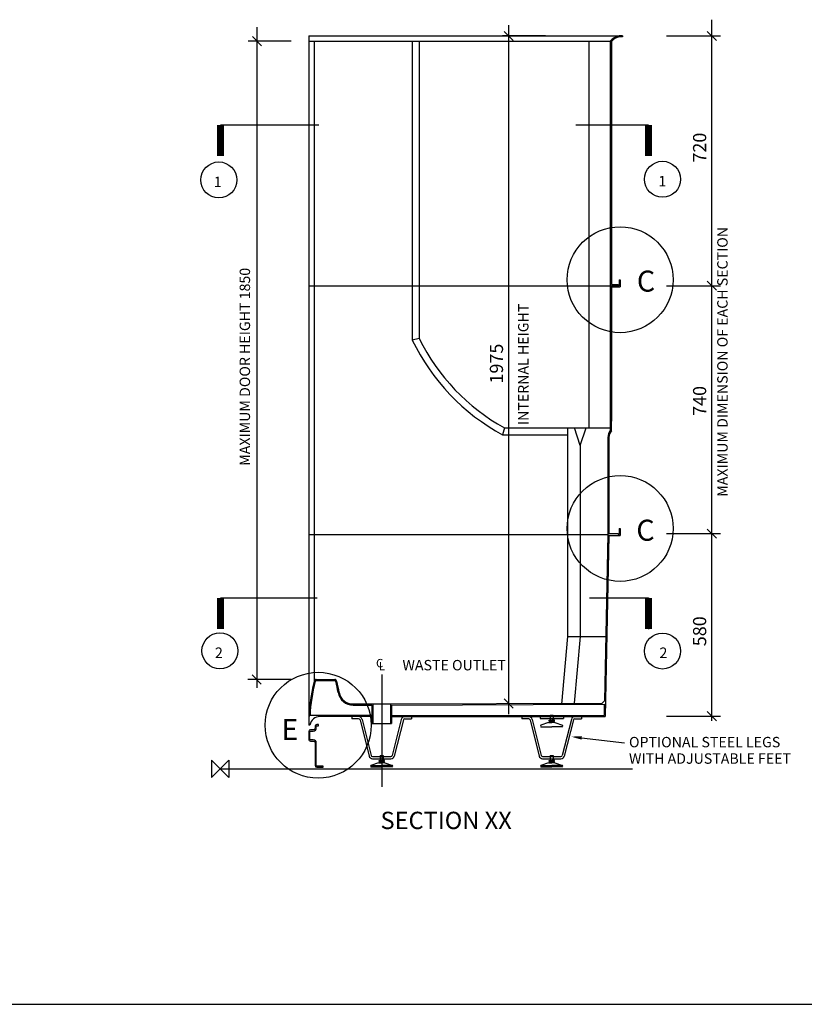
# Model space of a CAD drawing. Units: millimetres. Extents: x 0 to 8190, y 0 to 5664.
# Drawn here: x 4235 to 6498, y 0 to 2842 of the extents above; entities that cross this region are included whole.
import ezdxf
from ezdxf.enums import TextEntityAlignment as Align

# ---------------------------------------------------------------- set-up
doc = ezdxf.new("R2010")
doc.units = ezdxf.units.MM
doc.header["$LTSCALE"] = 70
for name, color, linetype in [('DETAIL', 2, 'Continuous'), ('DIMS', 7, 'Continuous'), ('ORIGIN', 6, 'Continuous'), ('TEXT', 7, 'Continuous')]:
    doc.layers.add(name, color=color, linetype=linetype)
doc.styles.add('ROMANS', font='romans', dxfattribs={"width": 0.95})
doc.styles.add('ROMANT', font='romant')

# ---------------------------------------------------------------- blocks, each defined once
blk = doc.blocks.new('PANEL')
at = {"color": 2}
blk.add_lwpolyline([(61.43792977896328, -300.4834804078414), (61.43792977896328, -291.7334804078414), (15.18792977896328, -291.7334804078414, -0.414213562373095), (11.43792977896328, -287.9834804078414), (11.43792977896328, -125.4834804078415, 0.414213562373095), (-9.81207022103672, -104.2334804078415), (-29.81207022103536, -104.2334804078415, -0.4142135623730839), (-33.56207022103536, -100.4834804078416), (-33.56207022103672, -45.48348040784168, -0.4142135623731061), (-29.81207022103672, -41.73348040784157), (-9.81207022103672, -41.73348040784145, 0.414213562373095), (11.43792977896328, -20.48348040784145), (11.43792977896328, -7.983480407841398, -0.414213562373095), (15.18792977896328, -4.233480407841398), (27.68792977896328, -4.233480407841398), (27.68792977896328, 4.516519592158602), (15.18792977896328, 4.516519592158602, 0.4142135623730951), (2.68792977896328, -7.983480407841398), (2.68792977896328, -20.48348040784145, -0.4142135623730951), (-9.81207022103672, -32.98348040784145), (-29.81207022103672, -32.98348040784157, 0.4142135623730951), (-42.31207022103672, -45.48348040784157), (-42.31207022103536, -100.4834804078415, 0.4142135623730951), (-29.81207022103536, -112.9834804078415), (-9.81207022103672, -112.9834804078415, -0.4142135623730951), (2.68792977896328, -125.4834804078415), (2.68792977896328, -287.9834804078414, 0.4142135623730951), (15.18792977896328, -300.4834804078414)], format="xyb", close=True, dxfattribs=at)
blk = doc.blocks.new('750DXT section XX')
at = {"layer": 'DETAIL'}
for p, q in [((255.3481614370085, 2115), (255.3481614370085, 126.2427414465606)), ((255.3481614370085, 2115), (1160.468823528303, 2115)), ((1160.468823528303, 2115), (1150.355743504855, 2115)), ((1160.468823528303, 2111.96607599299), (1150.355743504855, 2111.96607599299)), ((1160.468823528303, 2115), (1160.468823528303, 2111.96607599299)), ((255.3481614370085, 2100.315962007681), (1125.07304344652, 2100.315962007679)), ((270.588001267326, 2100.315962007681), (270.588001267326, 252.6462922161168)), ((396.1222353622652, 2100.315962007678), (1125.07304344652, 2100.315962007679)), ((553.7542419215843, 2100.315962007678), (553.7542419215843, 1237.122471826485)), ((573.9804019683179, 2100.315962007678), (573.9804019683179, 1241.796372664056)), ((1063.157179608328, 2100.315962007679), (1063.157179608328, 983.9128320682171)), ((1128.10696745353, 2102.338578012352), (1128.106967453532, 1397.214109362382)), ((1128.10696745353, 2099.130199140592), (1128.106967453532, 1397.214109362382)), ((255.3481614370103, 1394.180185355372), (1147.321819497927, 1394.180185355372)), ((1125.073043446522, 1394.180185355372), (1125.07304344652, 999.903817153687)), ((1128.106967453532, 1397.214109362382), (1147.321819497927, 1397.214109362382)), ((1128.106967453532, 1394.180185355372), (1128.106967453528, 1002.937741160697)), ((1147.321819497927, 1397.214109362382), (1147.321819497927, 1394.180185355372)), ((1147.321819497927, 1394.180185355372), (1150.355743504937, 1394.180185355372)), ((1150.355743504937, 1411.372421395094), (1150.355743504937, 1394.180185355372)), ((1150.355743504937, 1411.372421395094), (1153.389667511947, 1411.372421395094)), ((1153.389667511947, 1411.372421395094), (1153.389667511947, 1391.14626134836)), ((1128.106967453532, 1391.14626134836), (1153.389667511947, 1391.14626134836)), ((573.9804019683179, 1241.796372664056), (553.7542419215279, 1237.122471826611)), ((1125.073043446519, 1002.937741160697), (1125.073043446519, 976.545217490029)), ((1128.106967453528, 975.5740758506643), (1128.106967453528, 1002.937741160697)), ((819.6580267408499, 983.9128320682203), (814.4693823039124, 963.6866720214873)), ((819.6580267408499, 983.912832068218), (1125.073043446519, 983.912832068218)), ((1001.693467161449, 983.912832068218), (1001.693467161449, 382.1845706779181)), ((1037.864200666325, 933.124631354634), (1022.228634429353, 983.912832068218)), ((1037.864200666325, 933.124631354634), (1055.759178600749, 983.9128320682184)), ((814.4693823039106, 963.686672021485), (1001.693467161449, 963.686672021485)), ((1117.993887430161, 956.3190574432979), (1117.993887430161, 676.3942947176915)), ((1121.02781143717, 956.216738243478), (1121.02781143717, 679.4282187247013)), ((1037.864200666325, 933.1246313546344), (1037.864200666325, 382.1845706779145)), ((1150.355743504935, 693.5865307574143), (1150.355743504935, 676.3942947176915)), ((1150.355743504935, 693.5865307574143), (1153.389667511943, 693.5865307574143)), ((1153.389667511943, 693.5865307574143), (1153.389667511943, 673.36037071068)), ((255.3481614370085, 676.3942947176915), (1117.993887430161, 676.3942947176915)), ((1117.993887430161, 676.3942947176915), (1108.002140102964, 195.7215285657094)), ((1120.967739681166, 673.36037071068), (1110.510814937006, 150.5141335026397)), ((1120.967739681166, 673.36037071068), (1153.389667511943, 673.36037071068)), ((1121.027811437172, 679.4282187247013), (1147.321819497925, 679.4282187247013)), ((1147.321819497925, 679.4282187247013), (1147.321819497925, 676.3942947176915)), ((1147.321819497925, 676.3942947176915), (1150.355743504935, 676.3942947176915)), ((1001.693467161449, 382.1845706779181), (984.5372542069599, 186.0881592908095)), ((1001.693467161449, 382.1845706779181), (1111.878148343581, 382.1845706779177)), ((1037.864200666325, 382.1845706779181), (1020.989327311416, 189.3038856288176)), ((276.5856294860769, 257.7936863905115), (330.1849536099198, 257.7936863905124)), ((276.5856294860769, 254.7597623835022), (330.1849112777363, 254.7597623835022)), ((382.9875115894429, 187.002126226947), (440.4175258646137, 187.0021262269474)), ((382.9875115894429, 183.9682022199377), (437.3836018576003, 183.9682022199377)), ((437.3836018576003, 183.9682022199377), (437.3836018576058, 130.2879734559074)), ((440.4175258646137, 187.0021262269474), (490.9829259814451, 187.0021262269474)), ((440.4175258646137, 187.0021262269474), (440.4175258646137, 130.2879734559074)), ((490.9829259814451, 187.0021262269474), (1101.812959392775, 189.6548937573416)), ((490.9829259814451, 187.0021262269474), (490.9829259814451, 130.2879734559074)), ((494.0168499884549, 183.9682022199377), (1107.820128926656, 186.6209697503373)), ((494.0168499884549, 183.9682022199377), (494.0168499884549, 130.2879734559074)), ((1108.002140102964, 195.7215285657094), (1101.812959392775, 189.6548937573416)), ((1107.820128926656, 186.6209697503373), (1107.536962686001, 153.5480575096499)), ((437.3836018576039, 153.5480575096499), (258.9717199579336, 153.5480575096499)), ((437.3836018576039, 150.5141335026397), (288.1083483862367, 150.5141335026397)), ((379.7498597452559, 150.5141335026401), (379.7498597452559, 144.4462854886201)), ((399.2417857963956, 144.4462854886201), (379.7498597452559, 144.4462854886201)), ((409.150489810856, 142.4239158850819), (435.2864452054982, 38.28554644276892)), ((494.0168499884549, 153.5480575096499), (1107.536962686001, 153.5480575096499)), ((494.0168499884549, 150.5141335026397), (1110.510814937006, 150.5141335026397)), ((522.2499620351955, 142.4239158850819), (496.1140066405533, 38.28554644276892)), ((532.1586660496541, 144.4462854886201), (551.6505921007938, 144.4462854886201)), ((551.6505921007956, 150.5141335026401), (551.6505921007938, 144.4462854886201)), ((870.2342408785298, 150.5141335026401), (870.2342408785316, 144.4462854886201)), ((889.7261669296713, 144.4462854886201), (870.2342408785316, 144.4462854886201)), ((899.6348709441318, 142.4239158850819), (925.7708263387722, 38.28554644276892)), ((922.5881179346579, 150.5141335026397), (922.5881179346579, 145.2232634494594)), ((922.5881179346579, 145.2232634494594), (989.7810961779414, 145.2232634494594)), ((951.6337210457859, 154.7776087070602), (960.7354930668153, 154.7776087070602)), ((951.6337210457859, 154.7776087070602), (951.6337210457859, 137.459857955329)), ((960.7354930668153, 154.7776087070602), (960.7354930668153, 137.459857955329)), ((1012.734343168469, 142.4239158850819), (986.598387773829, 38.28554644276892)), ((989.7810961779414, 150.5141335026397), (989.7810961779414, 145.2232634494594)), ((1022.64304718293, 144.4462854886201), (1042.13497323407, 144.4462854886201)), ((1042.134973234071, 150.5141335026401), (1042.13497323407, 144.4462854886201)), ((258.3820854440182, 126.2427414465606), (255.3481614370085, 126.2427414465601)), ((403.2248758291535, 141.107379041779), (429.4011183093735, 36.80848623850716)), ((437.3836018576058, 130.2879734559074), (494.0168499884549, 130.2879734559074)), ((528.175576016898, 141.107379041779), (501.9993335366762, 36.80848623850716)), ((893.7092569624292, 141.107379041779), (919.8854994426492, 36.80848623850716)), ((946.9042971497547, 133.5011230061882), (924.8232449630214, 125.4106589874955)), ((924.8232449630214, 121.3654269781487), (956.1846070563006, 121.3654269781487)), ((946.9042971497529, 133.5011230061882), (956.1846070563006, 133.5011230061882)), ((948.4592721938134, 140.1744423952641), (956.1846070563006, 140.1744423952641)), ((948.4592721938134, 137.459857955329), (948.4592721938134, 140.1744423952641)), ((948.4592721938134, 137.459857955329), (956.1846070563006, 137.459857955329)), ((952.9034480268219, 137.459857955329), (952.9034480268219, 133.5011230061882)), ((963.9099419187878, 140.1744423952641), (956.1846070563006, 140.1744423952641)), ((963.9099419187878, 137.459857955329), (956.1846070563006, 137.459857955329)), ((965.4649169628483, 133.5011230061882), (956.1846070563006, 133.5011230061882)), ((987.545969149578, 121.3654269781487), (956.1846070563006, 121.3654269781487)), ((959.4657660857774, 137.459857955329), (959.4657660857774, 133.5011230061882)), ((963.9099419187878, 137.459857955329), (963.9099419187878, 140.1744423952641)), ((965.4649169628465, 133.5011230061882), (987.545969149578, 125.4106589874955)), ((1018.659957150172, 141.107379041779), (992.483714669952, 36.80848623850716)), ((439.209996469579, 35.22502123626327), (492.1904553764707, 35.22502123626327)), ((439.209996469579, 29.15717322224373), (492.1904553764707, 29.15717322224373)), ((461.1493399125102, 38.71151847984493), (461.1493399125102, 21.39376772811329)), ((461.1493399125102, 38.71151847984493), (470.2511119335395, 38.71151847984493)), ((470.2511119335395, 38.71151847984493), (470.2511119335395, 21.39376772811329)), ((929.6943776028529, 35.22502123626327), (982.6748365097465, 35.22502123626327)), ((929.6943776028529, 29.15717322224373), (982.6748365097465, 29.15717322224373)), ((951.6337210457859, 38.71151847984493), (960.7354930668153, 38.71151847984493)), ((951.6337210457859, 38.71151847984493), (951.6337210457859, 21.39376772811329)), ((960.7354930668153, 38.71151847984493), (960.7354930668153, 21.39376772811329)), ((0, 0), (1188.797062622169, 0)), ((456.419916016479, 17.43503277897298), (434.3388638297474, 9.344568760280254)), ((434.3388638297474, 9.344568760280254), (465.7002259230248, 9.344568760280254)), ((434.3388638297474, 5.299336750933435), (465.7002259230248, 5.299336750933435)), ((456.4199160164771, 17.43503277897298), (465.7002259230248, 17.43503277897298)), ((457.9748910605376, 21.39376772811329), (457.9748910605376, 24.10835216804799)), ((457.9748910605376, 24.10835216804799), (465.7002259230248, 24.10835216804799)), ((457.9748910605376, 21.39376772811329), (465.7002259230248, 21.39376772811329)), ((462.4190668935462, 21.39376772811329), (462.4190668935462, 17.43503277897298)), ((473.4255607855121, 24.10835216804799), (465.7002259230248, 24.10835216804799)), ((473.4255607855121, 21.39376772811329), (465.7002259230248, 21.39376772811329)), ((474.9805358295725, 17.43503277897298), (465.7002259230248, 17.43503277897298)), ((497.0615880163023, 9.344568760280254), (465.7002259230248, 9.344568760280254)), ((497.0615880163023, 5.299336750933435), (465.7002259230248, 5.299336750933435)), ((468.9813849525035, 21.39376772811329), (468.9813849525035, 17.43503277897298)), ((473.4255607855121, 21.39376772811329), (473.4255607855121, 24.10835216804799)), ((474.9805358295707, 17.43503277897298), (497.0615880163023, 9.344568760280254)), ((946.9042971497547, 17.43503277897298), (924.8232449630214, 9.344568760280254)), ((924.8232449630214, 9.344568760280254), (956.1846070563006, 9.344568760280254)), ((924.8232449630214, 5.299336750933435), (956.1846070563006, 5.299336750933435)), ((946.9042971497529, 17.43503277897298), (956.1846070563006, 17.43503277897298)), ((948.4592721938134, 24.10835216804799), (956.1846070563006, 24.10835216804799)), ((948.4592721938134, 21.39376772811329), (948.4592721938134, 24.10835216804799)), ((948.4592721938134, 21.39376772811329), (956.1846070563006, 21.39376772811329)), ((952.9034480268219, 21.39376772811329), (952.9034480268219, 17.43503277897298)), ((963.9099419187878, 24.10835216804799), (956.1846070563006, 24.10835216804799)), ((963.9099419187878, 21.39376772811329), (956.1846070563006, 21.39376772811329)), ((965.4649169628483, 17.43503277897298), (956.1846070563006, 17.43503277897298)), ((987.545969149578, 9.344568760280254), (956.1846070563006, 9.344568760280254)), ((987.545969149578, 5.299336750933435), (956.1846070563006, 5.299336750933435)), ((959.4657660857774, 21.39376772811329), (959.4657660857774, 17.43503277897298)), ((963.9099419187878, 21.39376772811329), (963.9099419187878, 24.10835216804799)), ((965.4649169628465, 17.43503277897298), (987.545969149578, 9.344568760280254))]:
    blk.add_line(p, q, dxfattribs=at)
at = {"layer": 'DETAIL', "linetype": 'ByBlock'}
for p, q in [((937.9810630142438, 2115), (813.7434942612254, 2115)), ((1125.07304344652, 2100.315962007684), (1125.073043446522, 1394.180185355372))]:
    blk.add_line(p, q, dxfattribs=at)
at = {"layer": 'DETAIL'}
for centre, radius, start, end in [((1160.468823528303, 2068.479831892514), 47.60672671280508, 102.2647737279843, 138.0307433050047), ((1160.468823528303, 2068.479831892514), 44.57280270579518, 102.2647737279843, 136.5558407193715), ((1109.13837728167, 1505.658239085557), 616.8978814253492, 205.8043972037491, 241.4671516994379), ((1109.13837728167, 1505.658239085557), 596.6717213786164, 206.2457936510885, 240.9771433280878), ((1157.996445827728, 953.6700943303763), 40.0901694175057, 145.2084937767473, 176.2114137848685), ((1157.996445827728, 953.6700943303786), 37.05624541049514, 143.7648267284, 176.0593134247777), ((276.5856294860769, 251.7258383764929), 6.067848014019829, 90, 171.2749128306528), ((330.1849536099198, 251.7258383764929), 6.067848014019829, 0, 90), ((764.5397555132804, 128.9725448724566), 509.1989113349316, 165.9434733101313, 180.3071628020498), ((764.5397555132804, 128.9725448724566), 506.1649873279216, 165.9247548662642, 177.2170596689035), ((276.5856294860769, 251.7258383764929), 3.033924007009915, 90, 173.4898778453098), ((330.1849536099198, 251.7258383764929), 3.033924007009915, 0, 90.0007994450026), ((-157.7691724172819, 128.9725448724566), 506.1649873279216, 10.32151272745149, 14.07524513373576), ((-157.7691724172819, 128.9725448724566), 509.1989113349316, 10.32151272745149, 14.05652668986873), ((382.9875115894429, 227.4544463204124), 43.48624410047543, 190.3215127274515, 270), ((382.9875115894429, 227.4544463204124), 40.45232009346552, 190.3215127274515, 270), ((288.1083483862367, 120.174893432541), 30.33924007009914, 90, 168.4630409672024), ((399.2417857963956, 140.4010534792737), 10.11308002336638, 11.53838381139276, 90), ((399.2417857963956, 140.4010534792737), 4.045232009346552, 10.05578497215568, 90), ((532.1586660496541, 140.4010534792737), 10.11308002336638, 90, 168.4616161886072), ((532.1586660496541, 140.4010534792737), 4.045232009346552, 90, 169.9442150278443), ((889.7261669296713, 140.4010534792737), 10.11308002336638, 11.53838381139276, 90), ((889.7261669296713, 140.4010534792737), 4.045232009346552, 10.05578497215568, 90), ((1022.64304718293, 140.4010534792737), 10.11308002336638, 90, 168.4616161886072), ((1022.64304718293, 140.4010534792737), 4.045232009346552, 90, 169.9442150278443), ((927.9472214957586, 123.3880429828223), 3.721586339108772, 147.0789952517264, 212.9210047482736), ((984.4219926168425, 123.3880429828223), 3.721586339108772, 327.0789952517264, 32.92100474827364), ((439.209996469579, 39.27025324561009), 10.11308002336638, 194.0887197367657, 270), ((439.209996469579, 39.27025324561009), 4.045232009346552, 194.0887197367657, 270), ((492.1904553764707, 39.27025324561009), 4.045232009346552, 270, 345.9112802632343), ((492.1904553764707, 39.27025324561009), 10.11308002336638, 270, 345.9112802632343), ((929.6943776028529, 39.27025324561009), 10.11308002336638, 194.0887197367657, 270), ((929.6943776028529, 39.27025324561009), 4.045232009346552, 194.0887197367657, 270), ((982.6748365097465, 39.27025324561009), 4.045232009346552, 270, 345.9112802632343), ((982.6748365097465, 39.27025324561009), 10.11308002336638, 270, 345.9112802632343), ((437.4628403624829, 7.321952755607072), 3.721586339108772, 147.0789952517264, 212.9210047482736), ((493.9376114835668, 7.321952755607072), 3.721586339108772, 327.0789952517264, 32.92100474827364), ((927.9472214957586, 7.321952755607072), 3.721586339108772, 147.0789952517264, 212.9210047482736), ((984.4219926168425, 7.321952755607072), 3.721586339108772, 327.0789952517264, 32.92100474827364)]:
    blk.add_arc(centre, radius, start, end, dxfattribs=at)
at = {"layer": 'DIMS', "linetype": 'ByBlock'}
for p, q in [((1417.962939667692, 138.823541351479), (1417.962939667692, 2161.910139153289)), ((105.2538842725662, 2140.768282101143), (105.2538842725662, 233.4413896942442)), ((831.9470383032822, 157.5932895189962), (831.9470383032822, 2145.824822112827)), ((119.2423157123994, 2086.748244272575), (92.94830765164625, 2113.042252333327)), ((845.0940423336579, 2101.852995969622), (818.8000342729065, 2128.147004030376)), ((1286.891718470486, 2115), (1443.245639726107, 2115)), ((1431.109943698068, 2101.852995969622), (1404.815935637313, 2128.147004030376)), ((204.7827613201771, 2100.315962007681), (80.39189791887839, 2100.315962007681)), ((1286.891718470486, 1394.180185355372), (1443.245639726107, 1394.180185355372)), ((1431.109943698068, 1381.033181324996), (1404.815935637313, 1407.327189385748)), ((1431.109943698068, 665.7150105688675), (1404.815935637313, 692.0090186296197)), ((1286.891718470486, 678.862014599244), (1443.245639726107, 678.862014599244)), ((204.7827613201771, 257.7936863905115), (79.97118421414962, 257.7936863905115)), ((118.0532482781564, 244.6466823601349), (91.7592402174032, 270.9406904208872)), ((845.0940423336579, 175.3358917670284), (818.8000342729065, 201.6298998277812)), ((1286.891718470486, 151.9705453818551), (1443.245639726107, 151.9705453818551)), ((1431.109943698068, 138.823541351479), (1404.815935637313, 165.1175494122317))]:
    blk.add_line(p, q, dxfattribs=at)
at = {"layer": 'DIMS'}
blk.add_line((465.7002259230303, 271.8710937830365), (465.7002259230303, -51.7474669646881), dxfattribs=at)
at = {"layer": 'ORIGIN'}
blk.add_lwpolyline([(-24.97808921433898, 24.97808921433852), (-24.97808921433898, -24.97808921433852), (24.97808921433898, 24.97808921433852), (24.97808921433898, -24.97808921433852)], close=True, dxfattribs=at)
at = {"layer": 'TEXT'}
for p, q in [((1.199183207098031, 1858.36101844629), (284.0098119311988, 1858.36101844629)), ((1025.89396603042, 1858.36101844629), (1235.044171511609, 1858.36101844629)), ((1.199183207098031, 493.1638670863467), (279.4612593534021, 493.1638670863467)), ((1065.560655375024, 493.1638670863467), (1235.044171511609, 493.1638670863467)), ((1235.044171511609, 493.1638670863485), (1235.044171511609, 403.0899485671862)), ((1042.468633296179, 89.18845831791987), (1166.166403282756, 74.77470524353839))]:
    blk.add_line(p, q, dxfattribs=at)
for points in [[(1.199183207096212, 1858.361018446291, 20.22616004673276, 20.22616004673276, 0), (1.199183207096212, 1768.287099927127, 20.22616004673276, 20.22616004673276, 0)], [(1235.044171511609, 1858.361018446291, 20.22616004673276, 20.22616004673276, 0), (1235.044171511609, 1768.287099927127, 20.22616004673276, 20.22616004673276, 0)], [(1.199183207096212, 493.1638670863485, 20.22616004673276, 20.22616004673276, 0), (1.199183207096212, 403.0899485671862, 20.22616004673276, 20.22616004673276, 0)], [(1235.044171511609, 493.1638670863485, 20.22616004673276, 20.22616004673276, 0), (1235.044171511609, 403.0899485671862, 20.22616004673276, 20.22616004673276, 0)]]:
    blk.add_lwpolyline(points, format="xyseb", dxfattribs=at)
for centre, radius in [((-4.007297866903173, 1699.349417078231), 51.958775690643), ((1275.597456768364, 1701.265928056379), 51.958775690643), ((1153.389667511947, 1411.372421395094), 152.7633315730711), ((1153.389667511943, 693.5865307574143), 152.7633315730711), ((-0.747846745303832, 340.2923468769591), 51.958775690643), ((1275.597456768364, 339.9049002791139), 51.958775690643), ((282.5256192287561, 125.702019724999), 152.7633315730711)]:
    blk.add_circle(centre, radius, dxfattribs=at)
blk.add_solid([(1041.88338507285, 84.16590106022386), (1043.053881519509, 94.21101557561633), (1012.333289749999, 92.69994765789352)], dxfattribs=at)
at = {"layer": 'DETAIL', "xscale": 0.4045232009346553, "yscale": 0.4045232009346553, "zscale": 0.4045232009346553}
blk.add_blockref('PANEL', (272.4643755209927, 125.7822583896932), dxfattribs=at)
at = {"layer": 'DIMS', "linetype": 'ByBlock', "style": 'ROMANS'}
for s, height, p in [('720', 38, (1387.623699597591, 1792.64908544474)), ('MAXIMUM DIMENSION OF EACH SECTION', 30, (1452.406303295071, 1174.401191634477)), ('MAXIMUM DOOR HEIGHT 1850', 30, (74.91464420246484, 1160.09051676883)), ('1975', 38, (801.6077982331826, 1169.406945856803)), ('740', 38, (1387.623699597591, 1061.653800051284)), ('580', 38, (1387.623699597591, 396.8854208663779))]:
    blk.add_text(s, height=height, rotation=90, dxfattribs=at).set_placement(p, align=Align.MIDDLE)
blk.add_text('INTERNAL HEIGHT', height=30, rotation=90, dxfattribs=at).set_placement((889.1404447167824, 991.9336431346148))
at = {"layer": 'TEXT'}
for s, height, style, p in [('1', 30.33924007009914, 'ROMANT', (-18.63168017801945, 1678.719137600641)), ('1', 30.33924007009914, 'ROMANT', (1263.521656487879, 1680.63564857879)), ('C', 60.67848014019827, 'ROMANT', (1201.641767974552, 1377.09117263475)), ('C', 60.67848014019827, 'ROMANT', (1200.160320215722, 658.1493288351799)), ('2', 30.33924007009914, 'ROMANT', (-15.37222905641829, 319.6620673993693)), ('2', 30.33924007009914, 'ROMANT', (1266.781107609479, 319.6620673993693)), ('C', 24.27139205607932, 'ROMANS', (449.2603999632938, 292.6903775888859)), ('L', 24.27139205607932, 'ROMANS', (457.3259505410424, 283.9385245540116)), ('E', 60.67848014019827, 'ROMANT', (176.258641087612, 83.00563629444832)), ('SECTION XX', 50, 'ROMANS', (462.327568284496, -174.0354665052446))]:
    blk.add_text(s, height=height, dxfattribs=dict(at, style=style)).set_placement(p)
at = {"layer": 'TEXT', "linetype": 'ByBlock', "style": 'ROMANS'}
for s, p in [('WASTE OUTLET', (525.5777262422744, 284.0736407229906)), ('OPTIONAL STEEL LEGS', (1178.98582010738, 61.97093495023637)), ('WITH ADJUSTABLE FEET', (1178.98582010738, 14.49927931194861))]:
    blk.add_text(s, height=30, dxfattribs=at).set_placement(p)

msp = doc.modelspace()

# ---------------------------------------------------------------- linework, layer by layer
msp.add_line((0, 0), (8190, 0))

# ---------------------------------------------------------------- block references
msp.add_blockref('750DXT section XX', (4813.060103534222, 679.7540440764083))

doc.saveas('drawing.dxf')
